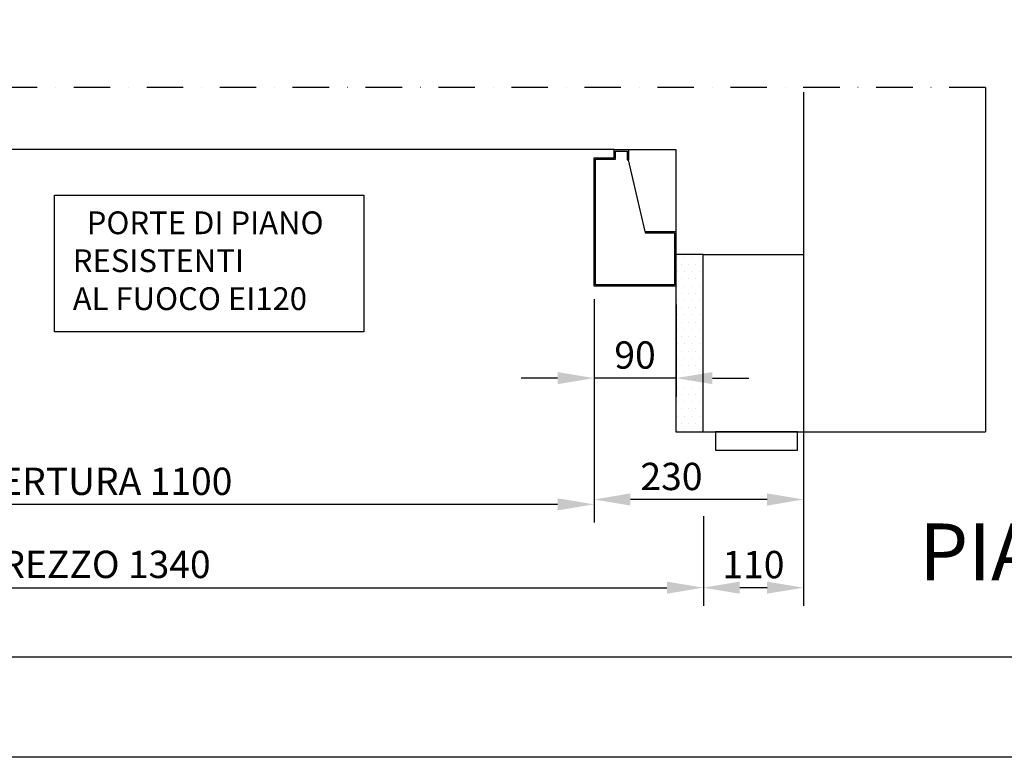
# Model space of a CAD drawing. Units: inches. Extents: x 372 to 6987, y 547 to 5225.
# Drawn here: x 2142 to 3224, y 547 to 1357 of the extents above; entities that cross this region are included whole.
import ezdxf

# ---------------------------------------------------------------- set-up
doc = ezdxf.new("R2010")
doc.units = ezdxf.units.IN
doc.header["$MEASUREMENT"] = 0
doc.linetypes.add('TRAZO_Y_PUNTO', pattern=[2, 1, -0.5, 0, -0.5])
for name, color, linetype in [('Bottoniera piano', 8, 'Continuous'), ('Fermator_Piano', 9, 'Continuous'), ('PrimaP', 9, 'Continuous'), ('Quote', 2, 'Continuous'), ('Riquadri', 1, 'Continuous'), ('Testi', 142, 'Continuous')]:
    doc.layers.add(name, color=color, linetype=linetype)
doc.styles.add('CARICHI', font='romans.shx', dxfattribs={"width": 0.7, "height": 20})
doc.styles.add('QUOTE', font='arial.ttf', dxfattribs={"height": 30})
doc.dimstyles.new('1_10', dxfattribs={"dimtxt": 30, "dimasz": 40, "dimexe": 20, "dimexo": 20, "dimgap": 10, "dimtad": 1, "dimdec": 0, "dimzin": 3, "dimdsep": 46, "dimtxsty": 'QUOTE', "dimcen": 2.5, "dimadec": 0, "dimazin": 0, "dimtfac": 1, "dimtdec": 0, "dimtmove": 0, "dimatfit": 3, "dimfxl": 1, "dimtolj": 1, "dimtzin": 1, "dimarcsym": 0})

# ---------------------------------------------------------------- blocks, each defined once
blk = doc.blocks.new('Pianta Vano Corsa')
at = {"layer": 'Testi', "insert": (1075.3, 87), "char_height": 62.5, "width": 1098.849, "attachment_point": 3, "style": 'CARICHI'}
blk.add_mtext('{\\fArial|b0|i0|c0|p34;PIANTA VANO CORSA \\H0.56x;SCALA 1:20 (formato  A3)}', dxfattribs=at)
blk = doc.blocks.new('*D20')
at = {"layer": 'DEFPOINTS', "color": 0, "transparency": 16777216}
for p in [(2773.1, 1070.3), (2863.1, 1064.5), (2773.1, 963.5)]:
    blk.add_point(p, dxfattribs=at)
at = {"layer": 'Quote', "color": 0, "lineweight": -2, "transparency": 16777216}
for p, q in [((2773.1, 1050.3), (2773.1, 943.5)), ((2863.1, 1044.5), (2863.1, 943.5)), ((2733.1, 963.5), (2693.1, 963.5)), ((2863.1, 963.5), (2773.1, 963.5)), ((2903.1, 963.5), (2943.1, 963.5))]:
    blk.add_line(p, q, dxfattribs=at)
at = {"layer": 'Quote', "color": 0, "transparency": 16777216}
for points in [[(2733.1, 970.2), (2733.1, 956.9), (2773.1, 963.5)], [(2903.1, 970.2), (2903.1, 956.9), (2863.1, 963.5)]]:
    blk.add_solid(points, dxfattribs=at)
at = {"layer": 'Quote', "color": 0, "transparency": 16777216, "insert": (2818.1, 988.9), "char_height": 30, "attachment_point": 5, "style": 'QUOTE'}
blk.add_mtext('\\A1;90', dxfattribs=at)
blk = doc.blocks.new('*D21')
at = {"layer": 'DEFPOINTS', "color": 0, "transparency": 16777216}
for p in [(1673.1, 1064.5), (2773.1, 1064.5), (2773.1, 824.9)]:
    blk.add_point(p, dxfattribs=at)
at = {"layer": 'Quote', "color": 0, "lineweight": -2, "transparency": 16777216}
for p, q in [((1673.1, 1044.5), (1673.1, 804.9)), ((2773.1, 1044.5), (2773.1, 804.9)), ((1713.1, 824.9), (2733.1, 824.9))]:
    blk.add_line(p, q, dxfattribs=at)
at = {"layer": 'Quote', "color": 0, "transparency": 16777216}
for points in [[(1713.1, 831.5), (1713.1, 818.2), (1673.1, 824.9)], [(2733.1, 831.5), (2733.1, 818.2), (2773.1, 824.9)]]:
    blk.add_solid(points, dxfattribs=at)
at = {"layer": 'Quote', "color": 0, "transparency": 16777216, "insert": (2223.1, 850.2), "char_height": 30, "attachment_point": 5, "style": 'QUOTE'}
blk.add_mtext('\\A1;APERTURA 1100', dxfattribs=at)
blk = doc.blocks.new('*D22')
at = {"layer": 'DEFPOINTS', "color": 0, "transparency": 16777216}
for p in [(1553.1, 827), (2893.1, 832), (2893.1, 733.3)]:
    blk.add_point(p, dxfattribs=at)
at = {"layer": 'Quote', "color": 0, "lineweight": -2, "transparency": 16777216}
for p, q in [((2893.1, 812), (2893.1, 713.3)), ((1553.1, 807), (1553.1, 713.3)), ((1593.1, 733.3), (2853.1, 733.3))]:
    blk.add_line(p, q, dxfattribs=at)
at = {"layer": 'Quote', "color": 0, "transparency": 16777216}
for points in [[(1593.1, 740), (1593.1, 726.7), (1553.1, 733.3)], [(2853.1, 740), (2853.1, 726.7), (2893.1, 733.3)]]:
    blk.add_solid(points, dxfattribs=at)
at = {"layer": 'Quote', "color": 0, "transparency": 16777216, "insert": (2223.1, 758.9), "char_height": 30, "attachment_point": 5, "style": 'QUOTE'}
blk.add_mtext('\\A1;GREZZO 1340  ', dxfattribs=at)
blk = doc.blocks.new('*D23')
at = {"layer": 'DEFPOINTS', "color": 0, "transparency": 16777216}
for p in [(3003.1, 1104.5), (2773.1, 1044.5), (2773.1, 830.2)]:
    blk.add_point(p, dxfattribs=at)
at = {"layer": 'Quote', "color": 0, "lineweight": -2, "transparency": 16777216}
for p, q in [((3003.1, 1084.5), (3003.1, 810.2)), ((2773.1, 1024.5), (2773.1, 810.2)), ((2963.1, 830.2), (2813.1, 830.2))]:
    blk.add_line(p, q, dxfattribs=at)
at = {"layer": 'Quote', "color": 0, "transparency": 16777216}
for points in [[(2813.1, 836.9), (2813.1, 823.5), (2773.1, 830.2)], [(2963.1, 836.9), (2963.1, 823.5), (3003.1, 830.2)]]:
    blk.add_solid(points, dxfattribs=at)
at = {"layer": 'Quote', "color": 0, "transparency": 16777216, "insert": (2858.1, 855.5), "char_height": 30, "attachment_point": 5, "style": 'QUOTE'}
blk.add_mtext('\\A1;230', dxfattribs=at)
blk = doc.blocks.new('*D24')
at = {"layer": 'DEFPOINTS', "color": 0, "transparency": 16777216}
for p in [(3003.1, 1190.3), (2893.1, 832), (2893.1, 733.3)]:
    blk.add_point(p, dxfattribs=at)
at = {"layer": 'Quote', "color": 0, "lineweight": -2, "transparency": 16777216}
for p, q in [((3003.1, 1170.3), (3003.1, 713.3)), ((2893.1, 812), (2893.1, 713.3)), ((2963.1, 733.3), (2933.1, 733.3))]:
    blk.add_line(p, q, dxfattribs=at)
at = {"layer": 'Quote', "color": 0, "transparency": 16777216}
for points in [[(2933.1, 740), (2933.1, 726.7), (2893.1, 733.3)], [(2963.1, 740), (2963.1, 726.7), (3003.1, 733.3)]]:
    blk.add_solid(points, dxfattribs=at)
at = {"layer": 'Quote', "color": 0, "transparency": 16777216, "insert": (2948.1, 758.7), "char_height": 30, "attachment_point": 5, "style": 'QUOTE'}
blk.add_mtext('\\A1;110', dxfattribs=at)
blk = doc.blocks.new('OTIS_2000')
at = {"layer": 'Bottoniera piano'}
blk.add_lwpolyline([(0, 20), (90, 20), (90, 0), (0, 0)], close=True, dxfattribs=at)
blk = doc.blocks.new('Porte di piano resistenti al fuoco')
at = {"layer": 'Riquadri'}
blk.add_lwpolyline([(0, 150.1), (339.5, 150.1), (339.5, 0), (0, 0)], close=True, dxfattribs=at)
at = {"layer": 'Testi', "insert": (20.1, 132.2), "char_height": 25, "width": 708.699, "attachment_point": 1, "style": 'QUOTE'}
blk.add_mtext('  PORTE DI PIANO\\P     RESISTENTI\\PAL FUOCO EI120', dxfattribs=at)
blk = doc.blocks.new('*D29')
at = {"layer": 'DEFPOINTS', "color": 0, "transparency": 16777216}
for p in [(1053.1, 2043.5), (3003.1, 2043.5), (1053.1, 1393)]:
    blk.add_point(p, dxfattribs=at)
at = {"layer": 'Quote', "color": 0, "lineweight": -2, "transparency": 16777216}
for p, q in [((1053.1, 2023.5), (1053.1, 1373)), ((3003.1, 2023.5), (3003.1, 1373)), ((2963.1, 1393), (1093.1, 1393))]:
    blk.add_line(p, q, dxfattribs=at)
at = {"layer": 'Quote', "color": 0, "transparency": 16777216}
for points in [[(1093.1, 1399.6), (1093.1, 1386.3), (1053.1, 1393)], [(2963.1, 1399.6), (2963.1, 1386.3), (3003.1, 1393)]]:
    blk.add_solid(points, dxfattribs=at)
at = {"layer": 'Quote', "color": 0, "transparency": 16777216, "insert": (2028.1, 1427.2), "char_height": 30, "attachment_point": 5, "style": 'QUOTE'}
blk.add_mtext('\\A1;{\\H1.6x;HW }VANO NETTO E FOSSA 1950 ', dxfattribs=at)

msp = doc.modelspace()

# ---------------------------------------------------------------- hatches: boundary and pattern name
h = msp.add_hatch()
h.set_pattern_fill('DOTS', color=2, scale=5)
h.set_pattern_definition([(0, (18882.7605, 22622.941), (3.96875, 7.9375), [0, -7.9375])])
h.paths.add_polyline_path([(2893.07, 1099.48), (2863.07, 1099.48), (2863.07, 904.48), (2893.07, 904.48)])

# ---------------------------------------------------------------- linework, layer by layer
at = {"color": 2, "linetype": 'TRAZO_Y_PUNTO', "ltscale": 40}
msp.add_line((3203.07, 1282.61), (853.07, 1282.61), dxfattribs=at)
at = {"color": 5}
for p in [(3003.07, 1277.61), (2893.07, 1099.48)]:
    msp.add_line(p, (3003.07, 1099.48), dxfattribs=at)
at = {"color": 1}
for p in [(3203.07, 1282.61), (2893.07, 904.48)]:
    msp.add_line(p, (3203.07, 904.48), dxfattribs=at)
at = {"color": 5}
for points in [[(372.07, 546.97), (372.07, 5225.27), (6987.47, 5225.27), (6987.47, 546.97)], [(482.07, 656.97), (482.07, 5115.27), (6877.47, 5115.27), (6877.47, 656.97)]]:
    msp.add_lwpolyline(points, close=True, dxfattribs=at)
at = {"color": 2}
msp.add_lwpolyline([(2893.07, 1099.48), (2863.07, 1099.48), (2863.07, 904.48), (2893.07, 904.48)], close=True, dxfattribs=at)
at = {"layer": 'Fermator_Piano'}
for p, q in [((2809.57, 1203.48), (2811.07, 1203.48)), ((2829.07, 1124.48), (2829.07, 1122.98))]:
    msp.add_line(p, q, dxfattribs=at)
for points in [[(2795.07, 1214.48), (1173.07, 1214.48), (1173.07, 1124.48), (1673.07, 1124.48)], [(2829.07, 1124.48), (2863.07, 1124.48), (2863.07, 1064.48), (2773.07, 1064.48), (2773.07, 1205.44), (2795.07, 1205.44), (2795.07, 1205.44), (2795.07, 1214.48), (2811.07, 1214.48), (2811.07, 1203.48)], [(2829.07, 1122.98), (2861.57, 1122.98), (2861.57, 1065.98), (2774.57, 1065.98), (2774.57, 1203.94), (2796.57, 1203.94), (2796.57, 1212.98), (2809.57, 1212.98), (2809.57, 1203.48)], [(2811.07, 1214.48), (2863.07, 1214.48), (2863.07, 1124.48)], [(2829.07, 1124.48), (2811.07, 1203.48)]]:
    msp.add_lwpolyline(points, dxfattribs=at)

# ---------------------------------------------------------------- block references
at = {"layer": 'PrimaP', "xscale": -1}
msp.add_blockref('OTIS_2000', (2996.59, 884.48), dxfattribs=at)
at = {"layer": 'Testi'}
for name, p in [('Porte di piano resistenti al fuoco', (2180.64, 1014.44)), ('Pianta Vano Corsa', (3050.54, 716.82))]:
    msp.add_blockref(name, p, dxfattribs=at)

# ---------------------------------------------------------------- dimensions: what is measured, and where the dimension line sits
at = {"layer": 'Quote'}
dim = msp.add_linear_dim(base=(1053.07, 1392.96), p1=(3003.07, 2043.55), p2=(1053.07, 2043.55), angle=180, text='{\\H1.6x;HW }VANO NETTO E FOSSA <> ', dimstyle='1_10', dxfattribs=at)
dim.commit()
dim.dimension.update_dxf_attribs({"geometry": '*D29', "text_midpoint": (2028.07, 1427.21)})
dim = msp.add_linear_dim(base=(2893.07, 733.34), p1=(3003.07, 1190.31), p2=(2893.07, 832.03), angle=180, dimstyle='1_10', dxfattribs=at)
dim.commit()
dim.dimension.update_dxf_attribs({"geometry": '*D24', "text_midpoint": (2948.07, 758.66)})
dim = msp.add_linear_dim(base=(2773.07, 830.21), p1=(3003.07, 1104.48), p2=(2773.07, 1044.48), angle=180, dimstyle='1_10', dxfattribs=at)
dim.commit()
dim.dimension.update_dxf_attribs({"geometry": '*D23', "text_midpoint": (2858.07, 830.21), "dimtype": 160})
dim = msp.add_linear_dim(base=(2773.07, 963.55), p1=(2863.07, 1064.48), p2=(2773.07, 1070.35), dimstyle='1_10', dxfattribs=at)
dim.commit()
dim.dimension.update_dxf_attribs({"geometry": '*D20', "text_midpoint": (2818.07, 988.87)})
for base, p1, p2, text, picture, middle in [((2773.07, 824.88), (1673.07, 1064.48), (2773.07, 1064.48), 'APERTURA <>', '*D21', (2223.07, 850.2)), ((2893.07, 733.34), (1553.07, 827.03), (2893.07, 832.03), 'GREZZO <>  ', '*D22', (2223.07, 758.87))]:
    dim = msp.add_linear_dim(base=base, p1=p1, p2=p2, text=text, dimstyle='1_10', dxfattribs=at)
    dim.commit()
    dim.dimension.update_dxf_attribs({"geometry": picture, "text_midpoint": middle})

doc.saveas('drawing.dxf')
